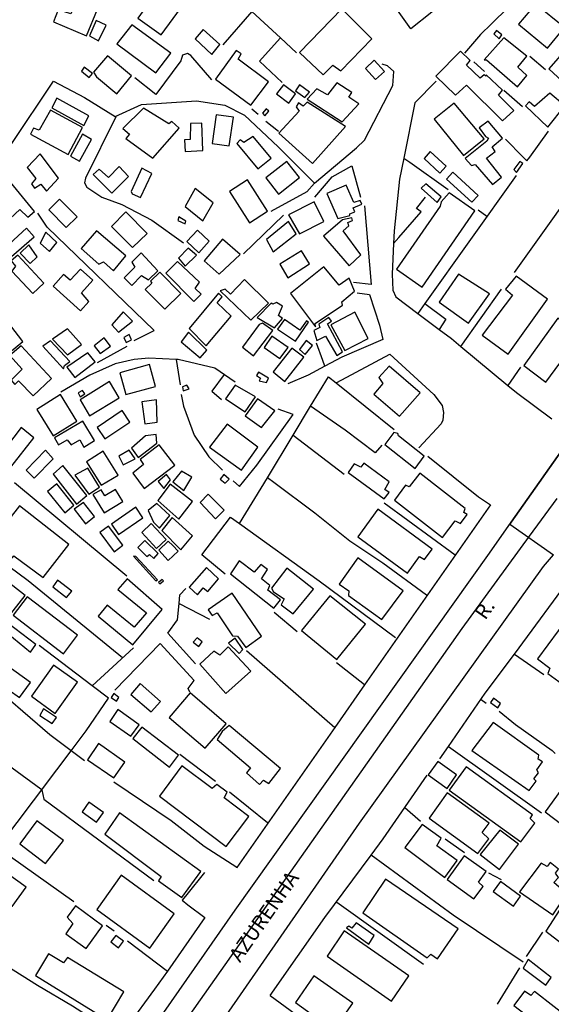
# Model space of a CAD drawing. Units: millimetres. Extents: x 180712 to 183138, y 167228 to 1674283.
# Drawn here: x 181024 to 181115, y 1672288 to 1672456 of the extents above; entities that cross this region are included whole.
import ezdxf
from ezdxf.enums import TextEntityAlignment as Align

# ---------------------------------------------------------------- set-up
doc = ezdxf.new("R2010")
doc.units = ezdxf.units.MM
doc.header["$LTSCALE"] = 5
doc.header["$MEASUREMENT"] = 0
for name, color, linetype in [('V-CRUZAMENTO', 1, 'CONTINUOUS'), ('V-EDIFICACAO', 7, 'CONTINUOUS'), ('V-EIXO_DE_LOGRADOURO', 3, 'CONTINUOUS'), ('V-LOTE', 1, 'CONTINUOUS'), ('V-NOME_DOS_LOGRADOUROS', 7, 'CONTINUOUS'), ('V-QUADRA', 2, 'CONTINUOUS'), ('V-TESTADA', 2, 'CONTINUOUS')]:
    doc.layers.add(name, color=color, linetype=linetype)
doc.styles.get("Standard").update_dxf_attribs({"font": 'ARIAL.TTF'})

msp = doc.modelspace()

# ---------------------------------------------------------------- linework, layer by layer
at = {"layer": 'V-CRUZAMENTO'}
msp.add_lwpolyline([(181118.99, 1672384.96), (181108.36, 1672369.89), (181108.36, 1672369.89), (181108.1217, 1672369.5527), (181108.1217, 1672369.5527), (181115.54, 1672364.32)], dxfattribs=at)
at = {"layer": 'V-EDIFICACAO'}
for points in [[(181049.41, 1672460.88), (181048.6, 1672459.68), (181047.66, 1672460.07), (181044.67, 1672455.88), (181048.6, 1672453.02), (181052.7, 1672458.61), (181049.41, 1672460.88)], [(181034.21, 1672458.83), (181033.22, 1672456.61), (181031.05, 1672457.29), (181030.28, 1672455.24), (181035.91, 1672452.85), (181037.75, 1672457.42), (181034.21, 1672458.83)], [(181112.48, 1672458.27), (181109.58, 1672454.86), (181114.53, 1672450.76), (181117.43, 1672454.26), (181112.48, 1672458.27)], [(181072.21, 1672450.03), (181076.27, 1672446.19), (181077.89, 1672447.85), (181079.26, 1672446.87), (181084.55, 1672452.38), (181079.43, 1672457.46), (181072.21, 1672450.03)], [(181037.54, 1672455.5), (181036.38, 1672452.89), (181037.92, 1672451.99), (181039.25, 1672454.68), (181037.54, 1672455.5)], [(181043.6, 1672454.73), (181041.08, 1672451.48), (181047.7, 1672446.57), (181050.26, 1672449.9), (181043.6, 1672454.73)], [(181055.81, 1672453.96), (181054.45, 1672452.38), (181057.27, 1672449.69), (181058.63, 1672451.4), (181055.81, 1672453.96)], [(181105.86, 1672453.79), (181105.39, 1672453.19), (181106.29, 1672452.34), (181106.76, 1672453.06), (181105.86, 1672453.79)], [(181107.1, 1672452.55), (181103.73, 1672448.79), (181104.11, 1672448.75), (181109.41, 1672444.18), (181111.03, 1672446.1), (181109.45, 1672447.55), (181110.99, 1672449.39), (181107.1, 1672452.55)], [(181114.79, 1672447.25), (181117.86, 1672444.39), (181122.56, 1672449.73), (181119.4, 1672452.51), (181114.79, 1672447.25)], [(181039.46, 1672449.47), (181037.11, 1672446.66), (181037.58, 1672445.89), (181041.08, 1672442.98), (181043.56, 1672446.06), (181039.46, 1672449.47)], [(181061.75, 1672448.88), (181062.3, 1672449.77), (181061.45, 1672450.37), (181057.91, 1672445.5), (181063.93, 1672441.02), (181066.92, 1672445.03), (181061.75, 1672448.88)], [(181106.2, 1672442.77), (181106.84, 1672443.58), (181104.07, 1672446.23), (181104.03, 1672445.97), (181103.73, 1672446.23), (181103.04, 1672445.63), (181100.74, 1672447.85), (181101.34, 1672448.66), (181099.67, 1672450.24), (181095.48, 1672445.97), (181098.82, 1672442.77), (181100.74, 1672444.44), (181106.84, 1672438.37), (181108.77, 1672440.12), (181106.2, 1672442.77)], [(181084.94, 1672448.71), (181083.49, 1672447.3), (181085.19, 1672445.42), (181086.73, 1672446.78), (181084.94, 1672448.71)], [(181035.49, 1672447.51), (181035.02, 1672446.83), (181036.34, 1672445.76), (181036.94, 1672446.44), (181035.49, 1672447.51)], [(181069.48, 1672444.52), (181068.33, 1672442.98), (181070.42, 1672441.4), (181071.53, 1672442.98), (181069.48, 1672444.52)], [(181072.21, 1672444.52), (181071.53, 1672443.5), (181073.15, 1672442.34), (181073.92, 1672443.24), (181072.21, 1672444.52)], [(181075.16, 1672443.8), (181073.54, 1672442.09), (181079.51, 1672438.2), (181082.33, 1672441.28), (181080.67, 1672442.39), (181081.18, 1672443.2), (181078.62, 1672444.86), (181076.99, 1672442.81), (181075.16, 1672443.8)], [(181112.31, 1672440.81), (181111.41, 1672441.62), (181110.77, 1672440.93), (181114.62, 1672437.3), (181117.52, 1672440.93), (181114.96, 1672443.07), (181112.31, 1672440.81)], [(181030.83, 1672442.22), (181029.98, 1672440.59), (181035.44, 1672437.56), (181036.3, 1672439.23), (181030.83, 1672442.22)], [(181073.54, 1672441.57), (181072.85, 1672440.89), (181072.04, 1672441.45), (181071.66, 1672440.76), (181072.17, 1672440.04), (181068.71, 1672436.24), (181074.43, 1672431.11), (181080.07, 1672437.39), (181073.54, 1672441.57)], [(181098.64, 1672441.4), (181095.23, 1672438.63), (181100.22, 1672432.44), (181103.73, 1672435.3), (181098.64, 1672441.4)], [(181029.72, 1672440.21), (181027.84, 1672436.75), (181026.82, 1672437.13), (181026.31, 1672436.07), (181032.75, 1672432.61), (181035.23, 1672437.22), (181029.72, 1672440.21)], [(181045.61, 1672440.51), (181042.06, 1672437.05), (181043.22, 1672436.11), (181042.58, 1672435.38), (181047.23, 1672432.01), (181051.71, 1672437.13), (181050.43, 1672438.24), (181049.92, 1672437.86), (181045.61, 1672440.51)], [(181058.03, 1672439.4), (181057.35, 1672434.53), (181060.25, 1672434.1), (181060.98, 1672438.97), (181058.03, 1672439.4)], [(181066.53, 1672440.42), (181065.93, 1672439.7), (181066.32, 1672439.23), (181067, 1672440.04), (181066.53, 1672440.42)], [(181053.64, 1672437.9), (181053.59, 1672435.17), (181052.61, 1672435.13), (181052.74, 1672433.16), (181055.73, 1672433.29), (181055.56, 1672437.95), (181053.64, 1672437.9)], [(181100.52, 1672431.97), (181101.55, 1672430.73), (181102.19, 1672430.94), (181105.18, 1672427.48), (181106.72, 1672428.76), (181104.15, 1672432.01), (181105.61, 1672433.16), (181105.09, 1672433.93), (181106.89, 1672435.43), (181104.41, 1672438.33), (181102.87, 1672437.18), (181103.94, 1672435.68), (181104.45, 1672435.43), (181104.2, 1672434.91), (181100.52, 1672431.97)], [(181033.14, 1672432.35), (181034.72, 1672431.5), (181036.77, 1672435.21), (181035.19, 1672436.11), (181033.14, 1672432.35)], [(181064.35, 1672435.72), (181062.73, 1672434.66), (181062.13, 1672435.13), (181061.54, 1672434.49), (181065.12, 1672430.17), (181067.39, 1672432.01), (181064.35, 1672435.72)], [(181028.01, 1672432.74), (181025.79, 1672430.39), (181027.25, 1672428.51), (181026.52, 1672427.65), (181027.03, 1672426.89), (181028.1, 1672427.57), (181029.04, 1672426.37), (181031.09, 1672428.59), (181028.01, 1672432.74)], [(181094.5, 1672433.12), (181093.48, 1672431.92), (181096.17, 1672429.45), (181097.24, 1672430.64), (181094.5, 1672433.12)], [(181066.49, 1672428.64), (181068.62, 1672425.86), (181072.21, 1672428.68), (181070.08, 1672431.45), (181066.49, 1672428.64)], [(181108.81, 1672430.09), (181109.24, 1672429.58), (181110.35, 1672431.11), (181109.83, 1672431.41), (181108.81, 1672430.09)], [(181039.63, 1672428.68), (181038.05, 1672430.13), (181037.02, 1672429.19), (181040.23, 1672426.03), (181043.05, 1672428.89), (181041.47, 1672430.56), (181039.63, 1672428.68)], [(181045.31, 1672430.3), (181043.52, 1672426.29), (181043.69, 1672425.9), (181045.1, 1672425.31), (181047.06, 1672429.4), (181045.31, 1672430.3)], [(181098.39, 1672429.62), (181097.28, 1672428.42), (181101.63, 1672424.49), (181102.7, 1672425.65), (181098.39, 1672429.62)], [(181022.42, 1672428.51), (181017.51, 1672423.94), (181021.1, 1672420.1), (181024.51, 1672423.26), (181025.88, 1672421.93), (181026.99, 1672422.91), (181022.42, 1672428.51)], [(181060.3, 1672426.29), (181063.67, 1672420.95), (181066.75, 1672422.96), (181063.33, 1672428.29), (181060.3, 1672426.29)], [(181093.78, 1672427.65), (181093.01, 1672426.89), (181095.74, 1672424.41), (181096.38, 1672425.39), (181093.78, 1672427.65)], [(181054.4, 1672426.84), (181052.7, 1672423.77), (181055.73, 1672421.33), (181057.48, 1672424.37), (181054.4, 1672426.84)], [(181080.2, 1672427.4), (181076.87, 1672425.95), (181078.75, 1672421.72), (181080.79, 1672422.23), (181080.79, 1672422.53), (181081.65, 1672422.87), (181081.39, 1672423.51), (181082.84, 1672424.15), (181082.59, 1672424.79), (181081.52, 1672424.45), (181080.2, 1672427.4)], [(181088.78, 1672413.09), (181093.14, 1672410.02), (181102.15, 1672423.04), (181097.79, 1672426.07), (181096.38, 1672424.54), (181096.25, 1672423.81), (181088.78, 1672413.09)], [(181031.3, 1672425.01), (181029.47, 1672423.17), (181032.41, 1672420.18), (181034.29, 1672422.02), (181031.3, 1672425.01)], [(181070.38, 1672422.32), (181072.25, 1672419.07), (181076.4, 1672421.21), (181074.73, 1672424.54), (181070.38, 1672422.32)], [(181042.62, 1672422.83), (181040.14, 1672420.35), (181043.73, 1672416.76), (181046.25, 1672419.16), (181042.62, 1672422.83)], [(181051.67, 1672422.02), (181051.46, 1672421.38), (181052.7, 1672420.82), (181052.82, 1672421.25), (181051.67, 1672422.02)], [(181070.38, 1672421.21), (181066.57, 1672418.13), (181067.73, 1672416), (181071.66, 1672419.11), (181070.38, 1672421.21)], [(181079.56, 1672421.46), (181076.31, 1672418.69), (181080.71, 1672413.65), (181082.72, 1672415.53), (181079.68, 1672419.58), (181080.67, 1672420.44), (181080.45, 1672421.03), (181081.2593, 1672421.3508), (181081.18, 1672421.8), (181079.56, 1672421.46)], [(181021.99, 1672416.68), (181023.1, 1672415.23), (181026.95, 1672418.6), (181025.67, 1672420.05), (181021.99, 1672416.68)], [(181028.95, 1672419.37), (181027.97, 1672417.49), (181029.55, 1672416.08), (181030.83, 1672417.62), (181028.95, 1672419.37)], [(181037.62, 1672419.58), (181034.97, 1672416.59), (181038.01, 1672413.9), (181038.78, 1672414.29), (181040.48, 1672412.79), (181042.58, 1672415.36), (181037.62, 1672419.58)], [(181054.83, 1672419.71), (181053, 1672417.79), (181055.05, 1672415.83), (181056.84, 1672417.83), (181054.83, 1672419.71)], [(181059.1, 1672418.17), (181055.94, 1672414.5), (181058.55, 1672412.24), (181062.13, 1672415.57), (181059.1, 1672418.17)], [(181026.05, 1672417.23), (181024.56, 1672415.78), (181026.26, 1672414.03), (181027.5, 1672415.18), (181026.05, 1672417.23)], [(181053.25, 1672416.64), (181051.59, 1672414.93), (181052.74, 1672413.6), (181054.66, 1672415.44), (181053.25, 1672416.64)], [(181068.88, 1672413.9), (181070.25, 1672411.6), (181073.96, 1672413.99), (181072.55, 1672416.21), (181068.88, 1672413.9)], [(181024.17, 1672415.48), (181023.02, 1672414.46), (181023.79, 1672413.56), (181023.15, 1672412.75), (181026.73, 1672408.91), (181028.61, 1672410.66), (181024.17, 1672415.48)], [(181045.22, 1672415.83), (181043.6, 1672414.25), (181044.11, 1672413.43), (181042.32, 1672411.6), (181043.6, 1672410.27), (181045.27, 1672411.98), (181046.46, 1672411.26), (181048.04, 1672412.79), (181045.22, 1672415.83)], [(181051.42, 1672414.37), (181049.41, 1672412.37), (181054.19, 1672407.54), (181055.47, 1672408.82), (181054.45, 1672409.76), (181055.17, 1672410.83), (181051.42, 1672414.37)], [(181033.1, 1672411.17), (181031.94, 1672412.15), (181030.19, 1672410.19), (181034.89, 1672405.96), (181036.3, 1672407.54), (181035.02, 1672409.04), (181036.98, 1672411.17), (181034.89, 1672413.05), (181033.1, 1672411.17)], [(181048.38, 1672412.58), (181046.8, 1672411.04), (181047.02, 1672410.66), (181045.91, 1672409.59), (181049.24, 1672406.22), (181052.01, 1672408.91), (181048.38, 1672412.58)], [(181070.72, 1672408.91), (181074.94, 1672403.23), (181074.9, 1672403.78), (181079.56, 1672406.94), (181079.47, 1672407.5), (181081.61, 1672409.33), (181080.71, 1672411.51), (181079, 1672410.32), (181076.4, 1672413.48), (181070.72, 1672408.91)], [(181062.82, 1672411.3), (181060.43, 1672408.82), (181059.53, 1672409.68), (181058.67, 1672409.38), (181063.93, 1672404.38), (181066.92, 1672407.28), (181062.82, 1672411.3)], [(181099.37, 1672412.24), (181096.08, 1672407.46), (181101.08, 1672403.83), (181104.62, 1672408.86), (181099.37, 1672412.24)], [(181109.19, 1672411.9), (181107.4, 1672409.63), (181108.55, 1672408.65), (181103.38, 1672401.82), (181107.83, 1672398.57), (181114.53, 1672407.93), (181109.19, 1672411.9)], [(181053.38, 1672402.93), (181056.28, 1672399.98), (181060.55, 1672405.06), (181058.16, 1672407.33), (181059.02, 1672408.35), (181058.42, 1672408.95), (181053.38, 1672402.93)], [(181068.28, 1672407.37), (181067.69, 1672407.07), (181067.39, 1672407.24), (181064.99, 1672404.85), (181067.94, 1672403.06), (181069.31, 1672404.64), (181068.67, 1672405.15), (181069.31, 1672406.73), (181068.28, 1672407.37)], [(181040.23, 1672403.57), (181041.34, 1672402.33), (181043.73, 1672404.21), (181042.15, 1672405.79), (181040.23, 1672403.57)], [(181069.65, 1672404.47), (181068.45, 1672402.84), (181071.53, 1672400.79), (181073.79, 1672404), (181073.41, 1672404.25), (181072.3, 1672402.67), (181069.65, 1672404.47)], [(181076.99, 1672403.74), (181077.68, 1672404.17), (181077.21, 1672404.85), (181075.54, 1672403.7), (181075.67, 1672403.1), (181074.69, 1672402.63), (181075.2, 1672400.88), (181076.65, 1672401.61), (181078.62, 1672398.36), (181079.56, 1672398.96), (181076.99, 1672403.74)], [(181077.59, 1672403.57), (181079.98, 1672399.17), (181083.96, 1672401.22), (181081.65, 1672405.75), (181077.59, 1672403.57)], [(181110.52, 1672396.65), (181114.27, 1672393.79), (181118.89, 1672400.07), (181116.62, 1672401.69), (181117.73, 1672403.7), (181116.32, 1672404.68), (181110.52, 1672396.65)], [(181018.28, 1672399.64), (181020.41, 1672396.95), (181025.03, 1672400.75), (181022.98, 1672403.4), (181018.28, 1672399.64)], [(181032.63, 1672402.89), (181030.11, 1672401.14), (181032.67, 1672398.44), (181035.02, 1672400.24), (181032.63, 1672402.89)], [(181065.34, 1672403.61), (181062.48, 1672399.77), (181064.4, 1672398.27), (181067.69, 1672402.63), (181065.89, 1672403.83), (181065.34, 1672403.61)], [(181029.77, 1672400.84), (181028.44, 1672399.94), (181031.99, 1672396.05), (181032.16, 1672396.61), (181033.05, 1672397.33), (181029.77, 1672400.84)], [(181037.2, 1672399.98), (181038.22, 1672398.66), (181040.01, 1672399.94), (181038.9, 1672401.35), (181037.2, 1672399.98)], [(181042.23, 1672401.43), (181042.66, 1672400.58), (181043.56, 1672401.01), (181043.17, 1672401.9), (181042.23, 1672401.43)], [(181053.29, 1672402.33), (181052.06, 1672400.67), (181055.3, 1672397.93), (181056.41, 1672399.26), (181053.29, 1672402.33)], [(181067.51, 1672401.65), (181066.19, 1672399.73), (181068.88, 1672397.85), (181070.29, 1672399.68), (181067.51, 1672401.65)], [(181073.36, 1672400.88), (181072.25, 1672399.34), (181073.19, 1672398.53), (181074.43, 1672400.07), (181073.36, 1672400.88)], [(181024.77, 1672399.98), (181022.8, 1672398.32), (181024.9, 1672396.01), (181023.02, 1672394.13), (181023.66, 1672393.41), (181024.3, 1672394), (181026.78, 1672391.44), (181029.89, 1672394.43), (181024.77, 1672399.98)], [(181070.93, 1672399.6), (181067.73, 1672395.54), (181069.73, 1672393.88), (181072.94, 1672398.06), (181070.93, 1672399.6)], [(181032.54, 1672396.35), (181033.91, 1672394.6), (181037.37, 1672397.25), (181036.09, 1672398.79), (181032.54, 1672396.35)], [(181041.55, 1672395.37), (181042.62, 1672391.66), (181047.66, 1672393.06), (181046.63, 1672396.82), (181041.55, 1672395.37)], [(181087.54, 1672396.52), (181085.79, 1672394.56), (181086.43, 1672393.58), (181084.89, 1672391.74), (181089.29, 1672387.98), (181092.79, 1672392), (181087.54, 1672396.52)], [(181065.21, 1672395.5), (181064.91, 1672394.94), (181065.59, 1672394.47), (181065.34, 1672394), (181066.62, 1672393.75), (181066.96, 1672394.47), (181065.21, 1672395.5)], [(181034.46, 1672392), (181034.8, 1672391.31), (181035.62, 1672391.78), (181035.23, 1672392.38), (181034.46, 1672392)], [(181039.8, 1672393.88), (181034.8, 1672390.76), (181036.38, 1672388.07), (181041.47, 1672391.1), (181039.8, 1672393.88)], [(181053, 1672393.28), (181052.27, 1672392.98), (181052.4, 1672392.34), (181053.38, 1672392.68), (181053, 1672393.28)], [(181061.28, 1672393.28), (181059.61, 1672390.93), (181062.95, 1672388.71), (181064.7, 1672391.27), (181061.28, 1672393.28)], [(181031.43, 1672391.66), (181027.42, 1672389.14), (181030.19, 1672384.61), (181034.25, 1672387.13), (181031.43, 1672391.66)], [(181045.35, 1672390.46), (181045.82, 1672386.66), (181047.96, 1672386.96), (181047.83, 1672390.76), (181045.35, 1672390.46)], [(181065.08, 1672390.93), (181062.95, 1672388.07), (181065.76, 1672386.06), (181068.03, 1672388.92), (181065.08, 1672390.93)], [(181037.71, 1672386.06), (181039.03, 1672384.1), (181043.26, 1672386.96), (181041.98, 1672388.96), (181037.71, 1672386.06)], [(181024.73, 1672386.06), (181020.93, 1672381.11), (181022.98, 1672379.31), (181026.9, 1672384.31), (181024.73, 1672386.06)], [(181030.45, 1672384.27), (181031.09, 1672383.11), (181032.58, 1672383.97), (181033.27, 1672383.11), (181034.76, 1672383.93), (181035.44, 1672382.73), (181037.24, 1672383.84), (181035.27, 1672387.13), (181030.45, 1672384.27)], [(181056.88, 1672382.73), (181062.35, 1672378.76), (181065.12, 1672382.69), (181059.91, 1672386.62), (181056.88, 1672382.73)], [(181045.95, 1672384.65), (181043.56, 1672382.56), (181044.71, 1672380.94), (181047.87, 1672383.41), (181047.79, 1672384.87), (181045.95, 1672384.65)], [(181088.35, 1672385.21), (181086.77, 1672383.16), (181091.98, 1672379.06), (181093.48, 1672381.19), (181089.12, 1672384.61), (181088.99, 1672385.04), (181088.35, 1672385.21)], [(181045.05, 1672380.6), (181045.61, 1672379.74), (181043.77, 1672378.25), (181045.74, 1672375.68), (181050.95, 1672379.66), (181048.26, 1672383.11), (181045.05, 1672380.6)], [(181025.62, 1672378.76), (181026.95, 1672377.44), (181030.23, 1672380.72), (181028.87, 1672382.22), (181025.62, 1672378.76)], [(181038.73, 1672382), (181035.91, 1672380.21), (181038.39, 1672376.2), (181041.29, 1672377.95), (181038.73, 1672382)], [(181041.38, 1672381.19), (181042.15, 1672379.7), (181044.2, 1672380.72), (181043.17, 1672382.18), (181041.38, 1672381.19)], [(181031.86, 1672379.57), (181030.19, 1672378.12), (181034.21, 1672372.99), (181035.96, 1672374.45), (181031.86, 1672379.57)], [(181036.09, 1672379.14), (181033.91, 1672377.9), (181036.3, 1672374.7), (181038.13, 1672375.86), (181036.09, 1672379.14)], [(181083.23, 1672379.95), (181082.67, 1672379.27), (181081.56, 1672379.87), (181080.54, 1672378.37), (181086.69, 1672373.89), (181087.54, 1672374.96), (181086.77, 1672375.51), (181087.54, 1672376.79), (181083.23, 1672379.95)], [(181048.13, 1672376.84), (181049.07, 1672375.68), (181050.22, 1672377.14), (181049.54, 1672378.03), (181048.13, 1672376.84)], [(181052.1, 1672378.63), (181050.6, 1672376.79), (181052.48, 1672375.3), (181053.85, 1672377.61), (181052.1, 1672378.63)], [(181059.32, 1672378.03), (181058.67, 1672377.26), (181059.57, 1672376.58), (181060.21, 1672377.26), (181059.32, 1672378.03)], [(181092.75, 1672378.25), (181090.96, 1672375.94), (181090.32, 1672376.24), (181088.44, 1672373.68), (181096.64, 1672367.31), (181098.77, 1672370.13), (181099.67, 1672369.66), (181100.82, 1672371.2), (181100.27, 1672371.58), (181100.52, 1672372.23), (181092.75, 1672378.25)], [(181030.83, 1672376.45), (181029.21, 1672375.17), (181032.2, 1672371.5), (181033.74, 1672372.82), (181030.83, 1672376.45)], [(181050.18, 1672376.41), (181048.04, 1672373.63), (181051.63, 1672370.43), (181053.98, 1672373.42), (181050.18, 1672376.41)], [(181039.03, 1672374.4), (181038.39, 1672375.43), (181036.98, 1672374.62), (181038.9, 1672371.5), (181042.06, 1672373.42), (181040.83, 1672375.47), (181039.03, 1672374.4)], [(181056.67, 1672374.66), (181055.3, 1672373.25), (181057.91, 1672370.47), (181059.36, 1672371.97), (181056.67, 1672374.66)], [(181024.43, 1672372.7), (181018.96, 1672365.73), (181022.46, 1672362.92), (181023.49, 1672364.15), (181028.48, 1672360.48), (181032.88, 1672366.12), (181024.43, 1672372.7)], [(181035.36, 1672373.25), (181033.78, 1672372.1), (181035.74, 1672369.62), (181037.28, 1672370.86), (181035.36, 1672373.25)], [(181040.14, 1672369.58), (181041.34, 1672367.83), (181045.52, 1672370.65), (181044.28, 1672372.48), (181040.14, 1672369.58)], [(181047.91, 1672373.12), (181046.42, 1672371.88), (181047.32, 1672369.92), (181048.34, 1672368.89), (181050.13, 1672371.03), (181047.91, 1672373.12)], [(181050.48, 1672370.73), (181048.73, 1672368.51), (181052.01, 1672365.18), (181053.98, 1672367.57), (181050.48, 1672370.73)], [(181085.62, 1672372.1), (181082.2, 1672367.4), (181090.66, 1672361.21), (181092.71, 1672364.07), (181093.56, 1672363.56), (181094.84, 1672365.31), (181085.62, 1672372.1)], [(181039.63, 1672369.24), (181038.18, 1672368.13), (181040.61, 1672364.84), (181042.06, 1672365.99), (181039.63, 1672369.24)], [(181046.93, 1672369.71), (181045.31, 1672368.13), (181047.83, 1672365.44), (181049.49, 1672366.97), (181046.93, 1672369.71)], [(181045.82, 1672366.8), (181044.67, 1672365.61), (181046.21, 1672364.07), (181046.63, 1672364.41), (181047.4, 1672363.73), (181048.13, 1672364.54), (181045.82, 1672366.8)], [(181050.6, 1672365.91), (181049.84, 1672366.67), (181048.21, 1672365.14), (181049.84, 1672363.39), (181051.54, 1672364.97), (181050.6, 1672365.91)], [(181044.28, 1672364.07), (181043.9, 1672364.11), (181047.74, 1672359.88), (181048, 1672360.1), (181044.28, 1672364.07)], [(181082.16, 1672363.81), (181079, 1672359.33), (181080.67, 1672358.22), (181080.58, 1672357.41), (181086.3, 1672353.31), (181089.89, 1672358.18), (181082.16, 1672363.81)], [(181017.21, 1672363.77), (181014.09, 1672359.88), (181022.33, 1672353.48), (181025.41, 1672357.41), (181017.21, 1672363.77)], [(181053.42, 1672358.82), (181054.83, 1672357.54), (181055.77, 1672358.69), (181056.58, 1672358.09), (181058.42, 1672360.27), (181056.37, 1672362.15), (181053.42, 1672358.82)], [(181061.96, 1672363.3), (181060.43, 1672361.12), (181067.86, 1672355.23), (181068.97, 1672356.68), (181066.83, 1672358.3), (181067.17, 1672359.12), (181065.76, 1672360.27), (181066.79, 1672361.85), (181065.64, 1672362.7), (181064.48, 1672361.38), (181061.96, 1672363.3)], [(181070.08, 1672362.06), (181067.43, 1672358.65), (181067.81, 1672358.05), (181069.61, 1672356.85), (181069.09, 1672355.83), (181071.14, 1672354.25), (181074.6, 1672358.48), (181070.08, 1672362.06)], [(181030.96, 1672360.01), (181030.15, 1672358.9), (181032.5, 1672357.07), (181033.39, 1672358.13), (181030.96, 1672360.01)], [(181039.42, 1672355.74), (181037.88, 1672353.86), (181043.77, 1672349), (181048.81, 1672355.02), (181042.83, 1672360.27), (181041.25, 1672358.43), (181046.12, 1672354.42), (181044.03, 1672351.98), (181039.42, 1672355.74)], [(181048.8027, 1672360.1044), (181048.1815, 1672359.6315), (181048.38, 1672359.41), (181049.02, 1672359.88), (181048.8027, 1672360.1044)], [(181025.75, 1672357.15), (181023.4, 1672354.03), (181031.99, 1672347.46), (181034.33, 1672350.66), (181025.75, 1672357.15)], [(181060.72, 1672357.79), (181056.67, 1672354.93), (181057.31, 1672353.99), (181058.21, 1672354.46), (181060.77, 1672350.53), (181061.66, 1672350.45), (181063.07, 1672348.53), (181065.72, 1672350.49), (181060.72, 1672357.79)], [(181077.38, 1672357.36), (181072.55, 1672351.43), (181078.57, 1672346.48), (181083.49, 1672352.5), (181077.38, 1672357.36)], [(181112.86, 1672346.6), (181114.91, 1672345.02), (181114.57, 1672344.08), (181117.73, 1672341.82), (181120.64, 1672345.54), (181119.91, 1672346.18), (181124.52, 1672352.62), (181119.91, 1672356.13), (181112.86, 1672346.6)], [(181022.46, 1672352.67), (181021.48, 1672351.69), (181026.35, 1672347.71), (181027.25, 1672349.04), (181022.46, 1672352.67)], [(181054.75, 1672350.19), (181054.11, 1672349.42), (181055.05, 1672348.7), (181055.64, 1672349.51), (181054.75, 1672350.19)], [(181061.24, 1672350.11), (181060.13, 1672349.29), (181061.92, 1672347.5), (181062.56, 1672348.18), (181061.24, 1672350.11)], [(181060.08, 1672348.65), (181058.63, 1672347.24), (181057.61, 1672347.93), (181055.22, 1672345.71), (181059.66, 1672340.67), (181063.93, 1672344.47), (181060.08, 1672348.65)], [(181020.97, 1672346.35), (181019.13, 1672343.74), (181024.47, 1672339.98), (181026.31, 1672342.55), (181020.97, 1672346.35)], [(181026.48, 1672340.24), (181030.53, 1672337.29), (181034.33, 1672342.63), (181030.28, 1672345.54), (181026.48, 1672340.24)], [(181045.05, 1672342.38), (181043.43, 1672340.5), (181046.93, 1672337.55), (181048.51, 1672339.3), (181045.05, 1672342.38)], [(181040.57, 1672340.67), (181040.1, 1672339.98), (181041, 1672339.39), (181041.42, 1672340.03), (181040.57, 1672340.67)], [(181053.59, 1672340.8), (181050.01, 1672336.57), (181056.11, 1672331.36), (181059.7, 1672335.54), (181053.59, 1672340.8)], [(181105.31, 1672339.9), (181104.79, 1672339.13), (181106.08, 1672338.23), (181106.54, 1672339), (181105.31, 1672339.9)], [(181028.57, 1672338.06), (181027.93, 1672336.95), (181030.02, 1672335.59), (181030.75, 1672336.61), (181028.57, 1672338.06)], [(181041.25, 1672337.93), (181039.89, 1672335.93), (181043.47, 1672333.41), (181044.88, 1672335.33), (181041.25, 1672337.93)], [(181105.26, 1672335.76), (181101.63, 1672330.97), (181111.41, 1672324.14), (181112.61, 1672325.72), (181112.22, 1672326.15), (181112.99, 1672327.13), (181112.74, 1672327.64), (181113.68, 1672329.01), (181112.95, 1672329.48), (181113.04, 1672330.16), (181105.26, 1672335.76)], [(181045.35, 1672334.95), (181043.77, 1672333.02), (181050.05, 1672328.11), (181051.59, 1672330.16), (181045.35, 1672334.95)], [(181060.21, 1672335.2), (181059.06, 1672334.22), (181058.21, 1672332.85), (181063.88, 1672327.99), (181063.2, 1672327.13), (181065.42, 1672325.17), (181066.06, 1672325.89), (181067, 1672325.34), (181069.01, 1672327.9), (181060.21, 1672335.2)], [(181037.96, 1672332.13), (181036.04, 1672329.39), (181040.53, 1672326.28), (181042.45, 1672328.97), (181037.96, 1672332.13)], [(181095.83, 1672329.1), (181094.2, 1672326.83), (181097.41, 1672324.48), (181099.03, 1672326.83), (181095.83, 1672329.1)], [(181052.14, 1672328.37), (181048.34, 1672323.2), (181059.7, 1672314.58), (181063.59, 1672319.7), (181059.4, 1672322.9), (181059.91, 1672323.84), (181058.12, 1672325.17), (181057.35, 1672324.48), (181052.14, 1672328.37)], [(181100.65, 1672328.16), (181097.75, 1672324.18), (181110, 1672315.39), (181112.4, 1672318.59), (181111.58, 1672319.36), (181111.97, 1672320), (181100.65, 1672328.16)], [(181097.45, 1672323.76), (181094.37, 1672319.44), (181102.66, 1672313.38), (181104.54, 1672315.9), (181103.38, 1672316.97), (181104.58, 1672318.59), (181097.45, 1672323.76)], [(181116.79, 1672324.18), (181114.15, 1672320.51), (181121.49, 1672314.92), (181124.35, 1672318.8), (181116.79, 1672324.18)], [(181036.3, 1672322.13), (181035.15, 1672320.51), (181037.62, 1672318.72), (181038.78, 1672320.38), (181036.3, 1672322.13)], [(181041.51, 1672320.34), (181038.99, 1672316.71), (181048.6, 1672309.49), (181048.17, 1672308.73), (181052.14, 1672305.87), (181055.39, 1672310.31), (181041.51, 1672320.34)], [(181027.42, 1672318.97), (181024.51, 1672315.05), (181028.91, 1672311.67), (181031.99, 1672315.6), (181027.42, 1672318.97)], [(181095.66, 1672314.7), (181096.42, 1672315.99), (181093.14, 1672318.33), (181090.19, 1672314.41), (181097.02, 1672309.28), (181099.11, 1672312.19), (181095.66, 1672314.7)], [(181106.42, 1672317.35), (181103.04, 1672313.21), (181106.33, 1672310.65), (181109.62, 1672315), (181106.42, 1672317.35)], [(181100.35, 1672313), (181097.45, 1672308.94), (181101.98, 1672305.65), (181103.56, 1672307.79), (181102.79, 1672308.51), (181104.07, 1672310.35), (181100.35, 1672313)], [(181115.64, 1672308.43), (181116.41, 1672309.32), (181115.9, 1672310.05), (181116.41, 1672310.73), (181115, 1672311.84), (181114.49, 1672311.2), (181113.46, 1672311.76), (181109.75, 1672306.85), (181115.43, 1672302.96), (181117.82, 1672306.51), (181115.64, 1672308.43)], [(181020.88, 1672310.99), (181018.53, 1672307.83), (181023.23, 1672304.37), (181025.58, 1672307.66), (181020.88, 1672310.99)], [(181041.81, 1672309.71), (181037.67, 1672303.82), (181046.72, 1672297.24), (181050.86, 1672303.09), (181041.81, 1672309.71)], [(181099.28, 1672300.52), (181086.9, 1672309.03), (181083.02, 1672303.3), (181093.99, 1672295.62), (181094.63, 1672296.21), (181095.78, 1672295.45), (181099.28, 1672300.52)], [(181106.5, 1672308.64), (181105.26, 1672306.93), (181108.72, 1672304.41), (181109.92, 1672306.12), (181106.5, 1672308.64)], [(181033.99, 1672304.46), (181032.58, 1672302.53), (181033.57, 1672301.47), (181032.37, 1672299.67), (181035.83, 1672297.2), (181038.6, 1672301.08), (181033.99, 1672304.46)], [(181116.62, 1672303.86), (181114.27, 1672300.14), (181119.74, 1672295.96), (181119.27, 1672295.06), (181123.37, 1672291.94), (181126.53, 1672296.09), (181116.62, 1672303.86)], [(181079.86, 1672300.19), (181076.95, 1672295.87), (181087.93, 1672288.23), (181090.87, 1672292.5), (181079.86, 1672300.19)], [(181081.91, 1672301.55), (181081.18, 1672300.66), (181080.62, 1672301), (181080.24, 1672300.7), (181084.04, 1672297.92), (181084.94, 1672299.42), (181081.91, 1672301.55)], [(181040.87, 1672299.42), (181040.06, 1672298.31), (181041.34, 1672297.32), (181042.19, 1672298.43), (181040.87, 1672299.42)], [(181032.63, 1672295.66), (181031.99, 1672294.72), (181029.42, 1672296.3), (181027.2, 1672292.58), (181039.42, 1672285.03), (181042.28, 1672289.77), (181032.63, 1672295.66)], [(181111.24, 1672295.32), (181110.39, 1672293.82), (181114.23, 1672290.92), (181115.17, 1672292.24), (181111.24, 1672295.32)], [(181074.69, 1672292.5), (181071.53, 1672287.97), (181078.1, 1672283.28), (181081.35, 1672287.84), (181074.69, 1672292.5)], [(181112.35, 1672289.85), (181111.67, 1672289.17), (181110.64, 1672289.89), (181108.77, 1672287.46), (181115.04, 1672282.68), (181116.45, 1672281.27), (181119.06, 1672284.64), (181112.35, 1672289.85)]]:
    msp.add_lwpolyline(points, close=True, dxfattribs=at)
at = {"layer": 'V-EIXO_DE_LOGRADOURO'}
msp.add_lwpolyline([(181116.14, 1672373.96), (181111.43, 1672367.51), (181099.94, 1672351.75), (181038.05, 1672263.96), (181016.94, 1672234.43), (180964.55, 1672159.33), (180962.31, 1672156.11)], dxfattribs=at)
at = {"layer": 'V-LOTE'}
for points in [[(181128.75, 1672475.3), (181116.26, 1672465.89), (181112.14, 1672462.49), (181107.84, 1672457.7), (181105, 1672454.94), (181103.09, 1672453.08), (181100.37, 1672449.9)], [(181100.05, 1672460.58), (181094.81, 1672456.92), (181091.21, 1672454.05), (181088.94, 1672457.23), (181087.37, 1672462.51)], [(181068.97, 1672452.51), (181064.08, 1672457.02), (181059.15, 1672451.31)], [(181069.28, 1672444.91), (181065.39, 1672448.57), (181067.92, 1672451.36), (181068.97, 1672452.51)], [(181071.73, 1672449.96), (181068.97, 1672452.51)], [(181057.28, 1672445.34), (181053.7, 1672449.52), (181053.14, 1672449.83), (181052.24, 1672449.56), (181051.97, 1672448.6), (181047.74, 1672442.85), (181044.12, 1672445.73)], [(181074.8, 1672427.72), (181081.93, 1672433.74), (181083.32, 1672435.09), (181088.18, 1672444.42), (181088.31, 1672446.77), (181087.23, 1672447.73), (181086.33, 1672448.04)], [(181101.99, 1672448.46), (181103.81, 1672446.76)], [(181111.5, 1672449.4), (181114.18, 1672447.13)], [(181008.9, 1672431.47), (181010.7, 1672434.96), (181011.53, 1672434.57), (181012.07, 1672435.09), (181014.37, 1672435.44), (181015.47, 1672437.66), (181019.97, 1672435.53), (181023.05, 1672434.31), (181030.28, 1672445.16), (181035.52, 1672442.33), (181040.8, 1672439.12)], [(181095.52, 1672445.15), (181091.92, 1672441.41), (181090.03, 1672431.99)], [(181107.07, 1672443.6), (181110.29, 1672440.81)], [(181040.8, 1672439.12), (181045.29, 1672441.18), (181054.68, 1672441.79), (181059.47, 1672441.05), (181062.87, 1672439.31), (181068.61, 1672433.91), (181074.8, 1672427.72)], [(181065.16, 1672439.46), (181064.08, 1672440.33)], [(181040.8, 1672439.12), (181040.9, 1672439.06), (181035.72, 1672428.56), (181035.54, 1672427.77), (181035.97, 1672427.07), (181038.49, 1672425.37), (181041.91, 1672424.07), (181047.02, 1672421.41), (181052.44, 1672417.57)], [(181066.47, 1672438.33), (181068.67, 1672436.63)], [(181107.39, 1672435.23), (181110.39, 1672432.18), (181111.04, 1672431.52), (181111.51, 1672432.18), (181114.7, 1672436.63)], [(181090.03, 1672431.99), (181089.31, 1672428.42), (181088.37, 1672419.62), (181088.26, 1672417.47)], [(181090.03, 1672431.99), (181091.03, 1672431.29), (181097.62, 1672426.68)], [(181108.91, 1672412.51), (181123.24, 1672432.55)], [(181074.86, 1672425.33), (181077.83, 1672428.81), (181081.18, 1672430.68), (181082.64, 1672425.32)], [(181074.8, 1672427.72), (181073.47, 1672426.28), (181067.33, 1672422.93)], [(181109.21, 1672429.02), (181093.63, 1672407.22)], [(181088.26, 1672417.47), (181089.15, 1672418.48), (181093, 1672422.84), (181092.17, 1672423.41), (181093.7, 1672425.37)], [(181044.04, 1672400.91), (181047.46, 1672402.61), (181029.16, 1672420.25), (181027.56, 1672422.6)], [(181083.34, 1672423.88), (181084.44, 1672410.46), (181081.45, 1672410.77)], [(181102.73, 1672423.19), (181104.2, 1672422.09)], [(181069.49, 1672422.27), (181062.65, 1672415.69)], [(181088.26, 1672417.47), (181088.01, 1672412.21), (181088.16, 1672409.46), (181088.66, 1672408.33), (181092.42, 1672405.53)], [(181099.78, 1672399.89), (181106.7, 1672409.63)], [(181082.08, 1672409.02), (181084.19, 1672408.72), (181085.9, 1672403.49), (181086.42, 1672401.09), (181079.44, 1672398.04), (181076.56, 1672396.51)], [(181093.63, 1672407.22), (181092.42, 1672405.53)], [(181093.63, 1672407.22), (181097.18, 1672404.53), (181096.08, 1672402.79)], [(181092.42, 1672405.53), (181096.08, 1672402.79)], [(181096.08, 1672402.79), (181098.17, 1672401.23), (181099.78, 1672399.89)], [(181037.78, 1672397.12), (181042.8, 1672399.95)], [(181076.56, 1672396.51), (181076.2, 1672397.51), (181075.14, 1672400.43)], [(181099.78, 1672399.89), (181107.78, 1672393.25)], [(181051.16, 1672397.66), (181046.55, 1672397.9), (181044.01, 1672397.68), (181040.77, 1672396.9), (181036.47, 1672394.98), (181031.5, 1672392.06)], [(181061.27, 1672393.81), (181057.8, 1672396.16), (181051.52, 1672397.64), (181051.16, 1672397.66)], [(181051.16, 1672397.66), (181051.88, 1672393.36)], [(181078.46, 1672393.68), (181079.47, 1672394.21), (181087.63, 1672398.56), (181095.13, 1672391.68), (181096.59, 1672389.81), (181096.82, 1672388.59), (181096.68, 1672387.32), (181096.37, 1672386.71), (181092.61, 1672382.61)], [(181076.56, 1672396.51), (181073.7, 1672394.99), (181070.26, 1672393.51)], [(181109.96, 1672396.34), (181107.78, 1672393.25)], [(181059.35, 1672395.11), (181057.28, 1672392.23), (181058.94, 1672390.83)], [(181074.12, 1672389.67), (181077.18, 1672394.71), (181078.46, 1672393.68)], [(181078.46, 1672393.68), (181088.36, 1672385.69)], [(181107.78, 1672393.25), (181109.24, 1672392.04), (181115.29, 1672387.54)], [(181052.06, 1672391.7), (181052.46, 1672389.7), (181054.28, 1672384.77), (181056.78, 1672381.07), (181059.07, 1672378.76)], [(181060.89, 1672376.97), (181061.97, 1672375.97), (181064.94, 1672379.63), (181071.13, 1672388.26), (181068.59, 1672389.18)], [(181071.13, 1672384.73), (181074.12, 1672389.67)], [(181086.29, 1672383.03), (181085.14, 1672381.72), (181080.01, 1672385.6), (181074.12, 1672389.67)], [(181066.75, 1672377.5), (181071.13, 1672384.73)], [(181071.13, 1672384.73), (181079.85, 1672378.12)], [(181094.12, 1672381.17), (181102.78, 1672374.25), (181104.8, 1672372.86)], [(181061.99, 1672369.66), (181066.75, 1672377.5)], [(181093.92, 1672357.48), (181086.45, 1672362.89), (181080.8, 1672366.68), (181074.84, 1672371.47), (181067.83, 1672376.69), (181066.75, 1672377.5)], [(181023.61, 1672376.66), (181042.77, 1672360.75)], [(181104.8, 1672372.86), (181083.31, 1672342.14)], [(181098.8, 1672364.3), (181086.65, 1672373.15)], [(181059.55, 1672361.06), (181055.59, 1672364.33), (181060.43, 1672370.78), (181061.99, 1672369.66)], [(181061.99, 1672369.66), (181075.61, 1672359.92), (181088.59, 1672350.25)], [(181042.03, 1672346.77), (181025.93, 1672359.89), (181022.62, 1672362.33)], [(181108.89, 1672347.42), (181119.22, 1672361.38)], [(181051.69, 1672356.01), (181051.84, 1672357.54), (181052.81, 1672358.59)], [(181054.47, 1672345.73), (181049.79, 1672350.96), (181051.43, 1672353.23), (181051.69, 1672356.01)], [(181051.69, 1672356.01), (181056.9, 1672353.36)], [(181071.84, 1672351.22), (181067.93, 1672354.49)], [(181036.88, 1672341.97), (181027.8, 1672348.86)], [(181053.52, 1672340.93), (181053.21, 1672341.54), (181054.28, 1672342.93), (181048.44, 1672349.21), (181040.7, 1672341.28)], [(181036.88, 1672341.97), (181043.93, 1672348.47)], [(181063.18, 1672348), (181078.26, 1672334.91)], [(181103.93, 1672340.72), (181108.89, 1672347.42)], [(181108.89, 1672347.42), (181113.94, 1672343.95)], [(180998.63, 1672345.67), (181011.66, 1672336.42), (181028.08, 1672324.4), (181028.26, 1672324.27)], [(181083.31, 1672342.14), (181078.56, 1672345.91)], [(181033.26, 1672330.92), (181029.65, 1672333.63), (181018.27, 1672343.44)], [(181083.31, 1672342.14), (181078.26, 1672334.91)], [(181033.26, 1672330.92), (181035.84, 1672334.34), (181039.64, 1672339.88), (181036.88, 1672341.97)], [(181097.63, 1672331.64), (181103.93, 1672340.72)], [(181103.22, 1672339.69), (181104.05, 1672339.04)], [(181106.3, 1672337.69), (181109.09, 1672335.38), (181115.32, 1672330.98), (181115.84, 1672330.46)], [(181078.26, 1672334.91), (181061.54, 1672311.02)], [(181028.26, 1672324.27), (181028.36, 1672324.4), (181033.26, 1672330.92)], [(181035.57, 1672329.18), (181033.26, 1672330.92)], [(181057.88, 1672325.68), (181051.81, 1672330.3)], [(181096.19, 1672329.56), (181097.63, 1672331.64)], [(181097.63, 1672331.64), (181113.49, 1672320.32)], [(181061.54, 1672311.02), (181055.96, 1672314.58), (181050.31, 1672318.98), (181040.54, 1672325.56)], [(181086.48, 1672315.87), (181093.99, 1672326.77)], [(181020.73, 1672314.43), (181021.26, 1672314.98), (181026.85, 1672322.4), (181028.26, 1672324.27)], [(181028.26, 1672324.27), (181028.61, 1672322.66), (181047.36, 1672308.8)], [(181066.79, 1672318.65), (181060.31, 1672323.85)], [(181092.9, 1672318.85), (181090.18, 1672321.2)], [(181084.44, 1672313.11), (181086.48, 1672315.87)], [(181097.06, 1672315.89), (181100.37, 1672313.54)], [(181020.73, 1672314.43), (181033.72, 1672305.19)], [(181076.54, 1672302.45), (181084.44, 1672313.11)], [(181110.38, 1672294.88), (181098.45, 1672302.85), (181084.44, 1672313.11)], [(181061.54, 1672311.02), (181061.47, 1672310.92)], [(181104.49, 1672310.1), (181106.63, 1672308.97)], [(181052.19, 1672305.41), (181053.2, 1672304.64), (181056.07, 1672302.46)], [(181078.61, 1672305.07), (181093.41, 1672294.52)], [(181056.07, 1672302.46), (181049.68, 1672293.35)], [(181067.24, 1672289.2), (181076.54, 1672302.45)], [(181039.25, 1672301.18), (181040.6, 1672300.22)], [(181042.89, 1672298.48), (181049.68, 1672293.35)], [(181113.67, 1672299.98), (181110.92, 1672295.8)], [(181041.62, 1672282.14), (181033.52, 1672287.36), (181027.51, 1672290.85), (181017.02, 1672297.48), (181016.55, 1672296.91)], [(181049.68, 1672293.35), (181047.49, 1672290.24)], [(181109.75, 1672293.89), (181105.97, 1672287.7)], [(181047.49, 1672290.24), (181042.97, 1672284.14), (181038.58, 1672277.6), (181026.4, 1672260.77)], [(181067.24, 1672289.2), (181084.73, 1672276.34)]]:
    msp.add_lwpolyline(points, dxfattribs=at)
at = {"layer": 'V-QUADRA'}
for p, q in [((181113.88, 1672362.35), (181115.54, 1672364.32)), ((181082.45, 1672318.57), (181113.88, 1672362.35)), ((181059.73, 1672285.76), (181082.45, 1672318.57))]:
    msp.add_line(p, q, dxfattribs=at)
msp.add_lwpolyline([(181007.82, 1672227.81), (181026.06, 1672253.23), (181061.28, 1672303.71), (181104.63, 1672364.61), (181108.36, 1672369.89), (181108.36, 1672369.89), (181118.99, 1672384.96), (181118.99, 1672384.96), (181138.77, 1672412.99), (181155.57, 1672436.31), (181163.43, 1672447.97), (181171.29, 1672458.67)], dxfattribs=at)
at = {"layer": 'V-TESTADA'}
for points in [[(181104.8, 1672372.86), (181083.31, 1672342.14)], [(181108.89, 1672347.42), (181119.22, 1672361.38)], [(181103.93, 1672340.72), (181108.89, 1672347.42)], [(181083.31, 1672342.14), (181078.26, 1672334.91)], [(181097.63, 1672331.64), (181103.93, 1672340.72)], [(181078.26, 1672334.91), (181061.54, 1672311.02)], [(181096.19, 1672329.56), (181097.63, 1672331.64)], [(181086.48, 1672315.87), (181093.99, 1672326.77)], [(181084.44, 1672313.11), (181086.48, 1672315.87)], [(181076.54, 1672302.45), (181084.44, 1672313.11)], [(181056.04, 1672310.16), (181052.99, 1672306.4), (181052.19, 1672305.41)], [(181061.54, 1672311.02), (181061.47, 1672310.92)], [(181056.07, 1672302.46), (181049.68, 1672293.35)], [(181067.24, 1672289.2), (181076.54, 1672302.45)], [(181049.68, 1672293.35), (181047.49, 1672290.24)], [(181047.49, 1672290.24), (181042.97, 1672284.14), (181038.58, 1672277.6), (181026.4, 1672260.77)]]:
    msp.add_lwpolyline(points, dxfattribs=at)

# ---------------------------------------------------------------- texts
at = {"layer": 'V-NOME_DOS_LOGRADOUROS'}
for s, p in [('R.', (181104.5672, 1672352.6334)), ('AZURENHA', (181062.7142, 1672294.2222))]:
    msp.add_text(s, height=2.50002, rotation=55, dxfattribs=at).set_placement(p, align=Align.BOTTOM_LEFT)

doc.saveas('drawing.dxf')
